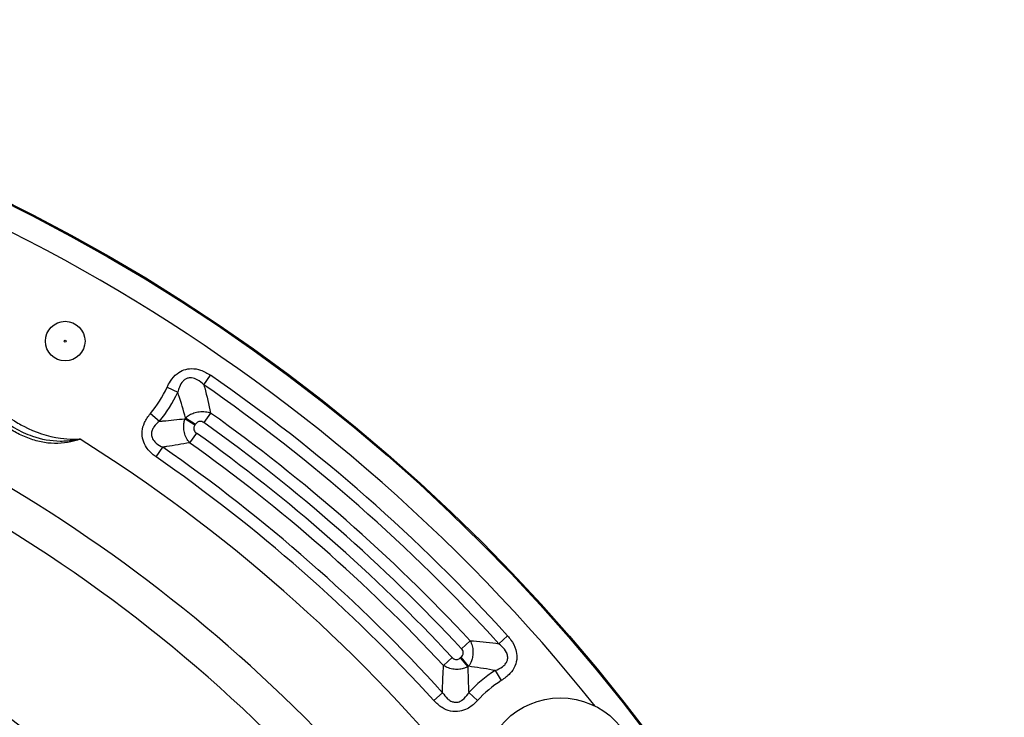
# Model space of a CAD drawing. Units: millimetres. Extents: x 0 to 420, y 0 to 297.
# Drawn here: x 110 to 131, y 134 to 149 of the extents above; entities that cross this region are included whole.
import ezdxf

# ---------------------------------------------------------------- set-up
doc = ezdxf.new("R2010")
doc.units = ezdxf.units.MM

msp = doc.modelspace()

# ---------------------------------------------------------------- linework, layer by layer
at = {"color": 7, "linetype": 'Continuous', "lineweight": 25}
for p, q in [((114.1496, 141.3823), (114.2907, 141.5859)), ((113.3739, 141.3326), (113.5995, 141.2304)), ((113.024, 140.7807), (113.2128, 140.6203)), ((113.9596, 140.5387), (113.7517, 140.6733)), ((113.7621, 140.6895), (113.9709, 140.5563)), ((114.2908, 140.7923), (114.1471, 140.5905)), ((113.9918, 140.3705), (113.8481, 140.1687)), ((113.1426, 139.871), (113.2839, 140.0744)), ((120.352, 135.943), (120.5354, 136.1095)), ((119.7486, 136.0059), (119.5673, 135.8372)), ((119.3695, 135.6545), (119.1881, 135.4857)), ((119.5404, 135.6445), (119.701, 135.4559)), ((119.7157, 135.4683), (119.5563, 135.658)), ((120.2731, 135.3778), (120.404, 135.1675)), ((118.985, 134.7474), (119.1683, 134.914)), ((119.7187, 134.9147), (119.9024, 134.7485))]:
    msp.add_line(p, q, dxfattribs=at)
for centre, radius in [((93.4822, 111.5597), 37.5), ((93.4822, 111.5597), 37.4766), ((111.2322, 142.3036), 0.4167), ((111.2322, 142.3036), 0.0194), ((121.6462, 133.1708), 1.6333)]:
    msp.add_circle(centre, radius, dxfattribs=at)
at = {"color": 8, "linetype": 'Continuous', "lineweight": 25}
msp.add_arc((93.4822, 111.5597), 36.9767, 38.60393, 81.39607, dxfattribs=at)
at = {"color": 7, "linetype": 'Continuous', "lineweight": 25}
for centre, radius, start, end in [((93.4822, 111.5597), 32.2572, 42.29011, 77.70989), ((93.4822, 111.5597), 31.4869, 41.01545, 78.98455), ((93.4822, 111.5597), 36.5317, 42.22245, 55.27755), ((111.2322, 142.3036), 2.3516, 319.63783, 335.61227), ((111.2322, 142.3036), 2.5993, 319.63783, 335.61227), ((93.4822, 111.5597), 36.284, 42.22245, 55.27755), ((111.2322, 142.3036), 3.001, 327.09377, 327.46105), ((93.4822, 111.5597), 35.8824, 42.94435, 54.55565), ((111.2322, 142.3036), 3.2487, 327.09377, 327.46105), ((93.4822, 111.5597), 35.6347, 42.94435, 54.55565), ((93.4822, 111.5597), 33.8985, 39.70091, 57.79909), ((93.4822, 111.5597), 35.3653, 42.94601, 54.55399), ((93.4822, 111.5597), 34.716, 42.27767, 55.22233), ((93.4822, 111.5597), 35.1176, 42.94601, 54.55399), ((93.4822, 111.5597), 34.4683, 42.27767, 55.22233), ((93.4822, 111.5597), 28.2042, 40.32372, 79.67628), ((121.6462, 133.1708), 3.2487, 130.03895, 130.40623), ((121.6462, 133.1708), 3.001, 130.03895, 130.40623), ((121.6462, 133.1708), 2.5993, 121.88773, 137.86217), ((121.6462, 133.1708), 2.3516, 121.88773, 137.86217)]:
    msp.add_arc(centre, radius, start, end, dxfattribs=at)
for points, knots in [([(113.3739, 141.3326), (113.3958, 141.3762), (113.4496, 141.4834), (113.5668, 141.6172), (113.7259, 141.7079), (113.8996, 141.7362), (114.0988, 141.7012), (114.2225, 141.6269), (114.2907, 141.5859)], [0, 0, 0, 0, 0.130975, 0.322332, 0.4685297, 0.6146941, 0.7873454, 1, 1, 1, 1]), ([(111.5463, 140.2441), (111.544, 140.2433), (111.5354, 140.2401), (111.5083, 140.2303), (111.4453, 140.2095), (111.2999, 140.1707), (111.0758, 140.1431), (110.7936, 140.1635), (110.5098, 140.2359), (110.2376, 140.352), (109.9827, 140.5046), (109.7436, 140.6965), (109.5305, 140.9365), (109.3704, 141.2231), (109.3102, 141.4365), (109.2919, 141.5435), (109.2915, 141.5459)], [0, 0, 0, 0, 0.0025278, 0.0094287, 0.0294302, 0.0703032, 0.1632648, 0.2597886, 0.3598045, 0.462579, 0.5614135, 0.6624524, 0.7753793, 0.8890446, 0.9974722, 1, 1, 1, 1]), ([(111.5463, 140.2441), (111.5444, 140.2437), (111.5421, 140.2431), (111.5382, 140.2422), (111.5299, 140.2404), (111.4966, 140.233), (111.3623, 140.2069), (111.0361, 140.179), (110.5983, 140.2612), (110.2053, 140.4432), (109.8459, 140.6825), (109.5738, 140.9597), (109.3991, 141.2608), (109.3312, 141.4244), (109.3024, 141.5107), (109.2935, 141.5395), (109.2921, 141.5441), (109.2915, 141.5459)], [0, 0, 0, 0, 0.0020726, 0.0025002, 0.0042106, 0.0110524, 0.0384256, 0.1483498, 0.3543718, 0.4998784, 0.6021618, 0.8086133, 0.9020627, 0.9683105, 0.9949415, 0.9979274, 1, 1, 1, 1]), ([(109.2915, 141.5459), (109.2924, 141.5443), (109.2944, 141.5404), (109.3104, 141.51), (109.3644, 141.4124), (109.4865, 141.2258), (109.7616, 140.9049), (110.0769, 140.6664), (110.5567, 140.4056), (110.9526, 140.2736), (111.3247, 140.2433), (111.4524, 140.2417), (111.4965, 140.2423), (111.5299, 140.2434), (111.5383, 140.2438), (111.5421, 140.2439), (111.5444, 140.244), (111.5463, 140.2441)], [0, 0, 0, 0, 0.0020823, 0.0047262, 0.0377147, 0.1245681, 0.2488106, 0.5002581, 0.5518153, 0.8485621, 0.9473932, 0.9607585, 0.9887382, 0.9957321, 0.9974806, 0.9979177, 1, 1, 1, 1]), ([(114.1496, 141.3823), (114.1059, 141.4211), (114.0304, 141.488), (113.9106, 141.5345), (113.8331, 141.5324), (113.7786, 141.5163), (113.7409, 141.4933), (113.681, 141.4357), (113.6328, 141.3485), (113.6096, 141.266), (113.5995, 141.2304)], [0, 0, 0, 0, 0.2306048, 0.3978314, 0.4903292, 0.5270406, 0.6188381, 0.658553, 0.85272, 1, 1, 1, 1]), ([(113.7621, 140.6895), (113.7174, 140.8524), (113.6679, 141.0329), (113.6056, 141.2128), (113.5995, 141.2304)], [0, 0, 0, 0, 0.90220612, 1, 1, 1, 1]), ([(114.1496, 141.3823), (114.155, 141.3629), (114.2101, 141.1657), (114.2525, 140.9693), (114.2908, 140.7923)], [0, 0, 0, 0, 0.0983999, 1, 1, 1, 1]), ([(113.7621, 140.6895), (113.7902, 140.7121), (113.8433, 140.7546), (113.9425, 140.7993), (114.0547, 140.8255), (114.1773, 140.8262), (114.2543, 140.8032), (114.2908, 140.7923)], [0, 0, 0, 0, 0.1947738, 0.3668792, 0.5676997, 0.7948164, 1, 1, 1, 1]), ([(113.1426, 139.871), (113.1304, 139.8798), (113.0535, 139.9348), (112.9458, 140.0439), (112.8569, 140.2244), (112.8396, 140.4097), (112.8953, 140.6082), (112.9786, 140.7198), (113.024, 140.7807)], [0, 0, 0, 0, 0.0429282, 0.2690648, 0.426964, 0.6067138, 0.7853843, 1, 1, 1, 1]), ([(113.2128, 140.6203), (113.1716, 140.5834), (113.1102, 140.5282), (113.0633, 140.4426), (113.0454, 140.3799), (113.0443, 140.3269), (113.0641, 140.2555), (113.1264, 140.1663), (113.2133, 140.1085), (113.2738, 140.0793), (113.2839, 140.0744)], [0, 0, 0, 0, 0.2336207, 0.3492185, 0.4055234, 0.5068613, 0.5657738, 0.7138448, 0.9519556, 1, 1, 1, 1]), ([(113.2128, 140.6203), (113.2374, 140.6219), (113.4196, 140.6339), (113.5977, 140.655), (113.7517, 140.6733)], [0, 0, 0, 0, 0.1356206, 1, 1, 1, 1]), ([(113.8481, 140.1687), (113.8254, 140.1992), (113.7779, 140.2629), (113.7363, 140.3769), (113.7213, 140.4911), (113.7279, 140.5904), (113.7443, 140.6477), (113.7517, 140.6733)], [0, 0, 0, 0, 0.2151455, 0.4501885, 0.6611033, 0.8481636, 1, 1, 1, 1]), ([(114.1471, 140.5905), (114.1345, 140.5983), (114.109, 140.614), (114.0654, 140.6205), (114.0268, 140.6103), (113.9944, 140.5884), (113.9793, 140.5677), (113.9709, 140.5563)], [0, 0, 0, 0, 0.21737144, 0.43670424, 0.6247824, 0.79308218, 1, 1, 1, 1]), ([(113.9596, 140.5387), (113.9545, 140.5298), (113.9434, 140.5106), (113.935, 140.4761), (113.9385, 140.4365), (113.9582, 140.3982), (113.9806, 140.3797), (113.9918, 140.3705)], [0, 0, 0, 0, 0.1614124, 0.3471213, 0.5471154, 0.7744524, 1, 1, 1, 1]), ([(113.8481, 140.1687), (113.6874, 140.139), (113.5014, 140.1045), (113.31, 140.078), (113.2839, 140.0744)], [0, 0, 0, 0, 0.8636856, 1, 1, 1, 1]), ([(120.5354, 136.1095), (120.56, 136.0805), (120.6334, 135.994), (120.7115, 135.8418), (120.7417, 135.6487), (120.7011, 135.4686), (120.5844, 135.2955), (120.4684, 135.2132), (120.404, 135.1675)], [0, 0, 0, 0, 0.1020518, 0.3053433, 0.4504581, 0.6202159, 0.7887299, 1, 1, 1, 1]), ([(119.7486, 136.0059), (119.7644, 135.9708), (119.7947, 135.903), (119.8111, 135.7888), (119.8044, 135.6803), (119.7751, 135.5686), (119.7372, 135.5046), (119.7157, 135.4683)], [0, 0, 0, 0, 0.2074192, 0.3994462, 0.5996845, 0.7734219, 1, 1, 1, 1]), ([(119.7486, 136.0059), (119.9291, 135.9911), (120.1293, 135.9747), (120.332, 135.9458), (120.352, 135.943)], [0, 0, 0, 0, 0.9016001, 1, 1, 1, 1]), ([(120.2731, 135.3778), (120.327, 135.4016), (120.4059, 135.4365), (120.4812, 135.5048), (120.5187, 135.5576), (120.538, 135.6076), (120.5421, 135.6741), (120.5295, 135.7229), (120.4933, 135.8023), (120.4365, 135.8729), (120.374, 135.9248), (120.352, 135.943)], [0, 0, 0, 0, 0.2320202, 0.340013, 0.3946876, 0.4849425, 0.5440531, 0.6522756, 0.6773841, 0.8867475, 1, 1, 1, 1]), ([(119.3695, 135.6545), (119.38, 135.6446), (119.4013, 135.6248), (119.4418, 135.6102), (119.4815, 135.6119), (119.5146, 135.6248), (119.5322, 135.6382), (119.5404, 135.6445)], [0, 0, 0, 0, 0.2255476, 0.4528846, 0.6528787, 0.8385876, 1, 1, 1, 1]), ([(119.5563, 135.658), (119.5681, 135.6694), (119.5881, 135.6889), (119.6044, 135.7268), (119.6066, 135.7644), (119.5943, 135.8039), (119.5768, 135.8255), (119.5673, 135.8372)], [0, 0, 0, 0, 0.2387667, 0.4066789, 0.5940094, 0.7804054, 1, 1, 1, 1]), ([(119.1683, 134.914), (119.1685, 134.9403), (119.1697, 135.1335), (119.1796, 135.3225), (119.1881, 135.4857)], [0, 0, 0, 0, 0.13631438, 1, 1, 1, 1]), ([(119.701, 135.4559), (119.6765, 135.4453), (119.6219, 135.4215), (119.5243, 135.402), (119.4091, 135.402), (119.2907, 135.4283), (119.2213, 135.4671), (119.1881, 135.4857)], [0, 0, 0, 0, 0.1518364, 0.3388967, 0.5498115, 0.7848545, 1, 1, 1, 1]), ([(119.701, 135.4559), (119.703, 135.3009), (119.7052, 135.1215), (119.7171, 134.9394), (119.7187, 134.9147)], [0, 0, 0, 0, 0.8643794, 1, 1, 1, 1]), ([(120.2731, 135.3778), (120.2549, 135.3815), (120.0685, 135.4198), (119.883, 135.4453), (119.7157, 135.4683)], [0, 0, 0, 0, 0.0977939, 1, 1, 1, 1]), ([(119.1683, 134.914), (119.2002, 134.8691), (119.2487, 134.8008), (119.3287, 134.7439), (119.3899, 134.7177), (119.4426, 134.7093), (119.511, 134.7189), (119.5566, 134.7409), (119.6317, 134.7947), (119.6787, 134.8515), (119.7139, 134.907), (119.7187, 134.9147)], [0, 0, 0, 0, 0.2326569, 0.3533778, 0.4081297, 0.5120422, 0.5711331, 0.6954617, 0.7192629, 0.9611972, 1, 1, 1, 1]), ([(119.9024, 134.7485), (119.8943, 134.7397), (119.8318, 134.6722), (119.7135, 134.5788), (119.5222, 134.5107), (119.3339, 134.5163), (119.1414, 134.5969), (119.0401, 134.6944), (118.985, 134.7474)], [0, 0, 0, 0, 0.0340659, 0.2617325, 0.4200387, 0.602707, 0.7842134, 1, 1, 1, 1])]:
    msp.add_open_spline(points, degree=3, knots=knots, dxfattribs=at)

doc.saveas('drawing.dxf')
